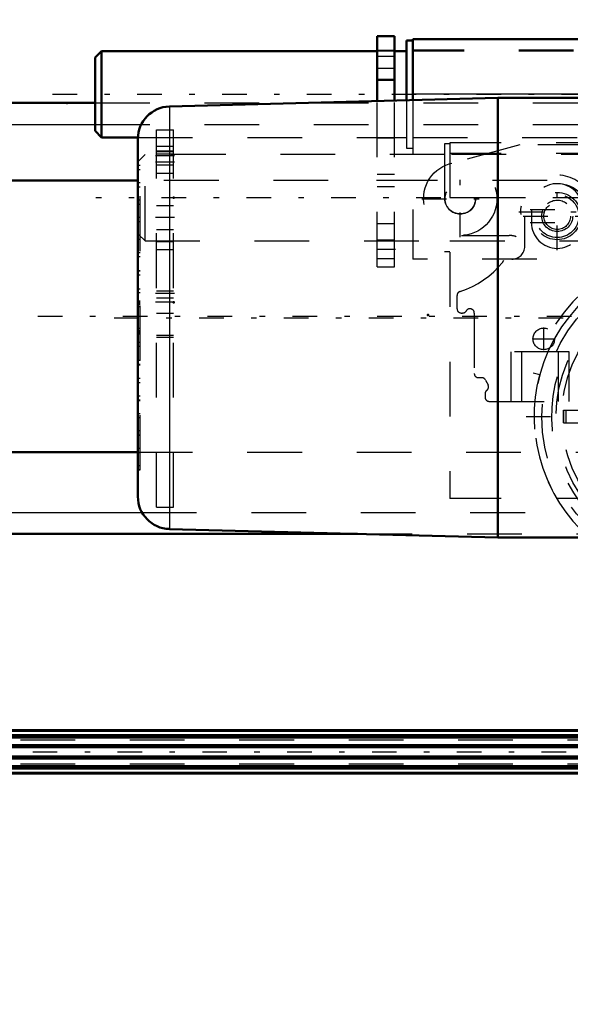
# Model space of a CAD drawing. Units: inches. Extents: x 7 to 156, y 14 to 163.
# Drawn here: x 32 to 42, y 66 to 84 of the extents above; entities that cross this region are included whole.
import ezdxf

# ---------------------------------------------------------------- set-up
doc = ezdxf.new("R2010")
doc.units = ezdxf.units.IN
doc.header["$MEASUREMENT"] = 0
doc.linetypes.add('Center', pattern=[1.5, 0.45, -0.5, 0.05, -0.5])
doc.linetypes.add('Dashed', pattern=[2, 1, -1])
for name, color, linetype, lineweight in [('2d ConnectionPoints', 7, 'Continuous', 50), ('AM_0', 7, 'Continuous', 50), ('AM_4', 3, 'Continuous', 25), ('AM_5', 3, 'Continuous', 25), ('AM_7', 7, 'Center', 25), ('AM_9', 6, 'Dashed', 25)]:
    doc.layers.add(name, color=color, linetype=linetype, lineweight=lineweight)
doc.dimstyles.get("Standard").update_dxf_attribs({"dimtxt": 0.18, "dimasz": 0.18, "dimexe": 0.18, "dimexo": 0.0625, "dimgap": 0.09, "dimtad": 0, "dimtih": 1, "dimtoh": 1, "dimdec": 4, "dimzin": 0, "dimdsep": 46, "dimtxsty": 'Standard', "dimcen": 0.09, "dimadec": 0, "dimazin": 0, "dimtfac": 1, "dimtdec": 4, "dimtofl": 0, "dimtmove": 0, "dimatfit": 3, "dimfxl": 0, "dimtolj": 1, "dimtzin": 0, "dimarcsym": 0})

# ---------------------------------------------------------------- blocks, each defined once
blk = doc.blocks.new('6_SH3_R02_RSU1_0_in_MGNTC_1_1_GN_Wire_Rope_Hoist_900')
at = {"layer": 'AM_7'}
for p, q in [((50.504, 80.587), (33.355, 80.587)), ((41.536, 77.802), (41.536, 78.215)), ((41.329, 78.008), (41.742, 78.008)), ((41.212, 76.591), (47.371, 76.591))]:
    blk.add_line(p, q, dxfattribs=at)
at = {"layer": 'AM_9'}
for p, q in [((39.823, 81.571), (39.725, 81.571)), ((39.725, 81.571), (39.725, 79.603)), ((48.76, 81.591), (39.823, 81.591)), ((39.823, 81.591), (39.823, 75.095)), ((34.252, 81.374), (34.134, 81.256)), ((34.252, 79.8), (34.252, 81.374)), ((39.725, 81.374), (34.252, 81.374)), ((48.76, 81.394), (39.823, 81.394)), ((48.852, 81.374), (39.823, 81.374)), ((34.134, 79.918), (34.134, 81.256)), ((48.76, 80.587), (39.823, 80.587)), ((34.134, 79.918), (34.252, 79.8)), ((34.252, 79.8), (39.725, 79.8)), ((39.823, 79.8), (48.76, 79.8)), ((39.725, 79.603), (39.823, 79.603)), ((41.462, 77.349), (41.344, 77.381)), ((41.895, 76.473), (41.895, 76.709)), ((41.895, 76.709), (42.362, 76.709)), ((41.899, 76.709), (41.899, 76.473)), ((41.942, 76.709), (41.942, 76.473)), ((41.895, 76.473), (42.362, 76.473)), ((48.76, 75.095), (39.823, 75.095))]:
    blk.add_line(p, q, dxfattribs=at)
for centre, radius in [((44.292, 76.591), 2.793), ((44.292, 76.591), 2.529), ((44.292, 76.591), 2.425), ((41.536, 78.008), 0.197)]:
    blk.add_circle(centre, radius, dxfattribs=at)
for radius, start, end in [(3.051, 15, 165), (2.928, 312.8711, 229.0948), (2.929, 15, 165), (2.616, 304.893, 235.107), (2.933, 165, 228.7236)]:
    blk.add_arc((44.292, 76.591), radius, start, end, dxfattribs=at)
blk = doc.blocks.new('16_21273036001164_2_0_in_MGNTC_1_1_GN_Wire_Rope_Hoist_900')
at = {"layer": 'AM_0'}
for p, q in [((55.244, 70.858), (21.955, 70.858)), ((22.795, 70.85), (55.244, 70.85)), ((22.86, 70.769), (55.244, 70.769)), ((22.86, 70.725), (55.244, 70.725)), ((22.86, 70.589), (55.244, 70.589)), ((22.86, 70.548), (55.244, 70.548)), ((22.86, 70.38), (55.244, 70.38)), ((22.86, 70.34), (55.244, 70.34)), ((22.86, 70.203), (55.244, 70.203)), ((22.86, 70.159), (55.244, 70.159)), ((22.86, 70.078), (55.244, 70.078)), ((22.86, 70.07), (55.244, 70.07))]:
    blk.add_line(p, q, dxfattribs=at)
at = {"layer": 'AM_9'}
for p, q in [((17.973, 70.685), (55.447, 70.685)), ((17.973, 70.244), (55.447, 70.244))]:
    blk.add_line(p, q, dxfattribs=at)
blk = doc.blocks.new('23_2425000410_2_0_in_MGNTC_1_1_GN_Wire_Rope_Hoist_900')
at = {"layer": 'AM_7'}
blk.add_line((15.148, 70.464), (66.644, 70.464), dxfattribs=at)
blk = doc.blocks.new('28_SH3_20_50HZ_400V_0_in_MGNTC_1_1_GN_Wire_Rope_Hoist_900')
at = {"layer": 'AM_0'}
for p, q in [((40.695, 82.41), (34.695, 82.253)), ((42.742, 82.41), (40.695, 82.41)), ((40.695, 82.41), (40.695, 74.378)), ((34.12, 81.662), (34.12, 75.126)), ((34.695, 74.535), (40.695, 74.378)), ((40.695, 74.378), (42.742, 74.378))]:
    blk.add_line(p, q, dxfattribs=at)
for centre, start, end in [((34.711, 81.662), 91.5, 180), ((34.711, 75.126), 180, 268.5)]:
    blk.add_arc(centre, 0.591, start, end, dxfattribs=at)
at = {"layer": 'AM_4'}
blk.add_line((34.695, 82.253), (34.695, 74.535), dxfattribs=at)
at = {"layer": 'AM_7'}
blk.add_line((33.689, 78.394), (43.173, 78.394), dxfattribs=at)
at = {"layer": 'AM_9'}
for p, q in [((34.159, 81.175), (34.12, 81.175)), ((34.159, 81.175), (34.12, 81.175)), ((34.159, 75.613), (34.159, 81.175)), ((34.159, 81.097), (34.12, 81.097)), ((34.159, 80.859), (34.12, 80.859)), ((34.159, 80.781), (34.12, 80.781)), ((34.159, 80.541), (34.12, 80.541)), ((34.159, 80.54), (34.12, 80.54)), ((34.159, 80.462), (34.12, 80.462)), ((34.159, 80.224), (34.12, 80.224)), ((34.159, 80.146), (34.12, 80.146)), ((34.159, 79.903), (34.12, 79.903)), ((34.159, 79.902), (34.12, 79.902)), ((34.159, 79.824), (34.12, 79.824)), ((34.159, 79.583), (34.12, 79.583)), ((34.159, 79.506), (34.12, 79.506)), ((34.159, 79.252), (34.12, 79.252)), ((34.159, 79.248), (34.12, 79.248)), ((34.159, 79.174), (34.12, 79.174)), ((34.159, 78.916), (34.12, 78.916)), ((34.159, 78.847), (34.12, 78.847)), ((34.159, 78.696), (34.12, 78.696)), ((34.159, 78.685), (34.12, 78.685)), ((34.159, 78.68), (34.12, 78.68)), ((34.159, 78.678), (34.12, 78.678)), ((34.159, 78.67), (34.12, 78.67)), ((34.159, 78.661), (34.12, 78.661)), ((34.159, 78.658), (34.12, 78.658)), ((34.159, 78.652), (34.12, 78.652)), ((34.159, 78.633), (34.12, 78.633)), ((34.159, 78.591), (34.12, 78.591)), ((34.159, 78.197), (34.12, 78.197)), ((34.159, 78.155), (34.12, 78.155)), ((34.159, 78.136), (34.12, 78.136)), ((34.159, 78.13), (34.12, 78.13)), ((34.159, 78.127), (34.12, 78.127)), ((34.12, 78.118), (34.159, 78.118)), ((34.159, 78.11), (34.12, 78.11)), ((34.159, 78.108), (34.12, 78.108)), ((34.159, 78.104), (34.12, 78.104)), ((34.159, 78.092), (34.12, 78.092)), ((34.159, 77.941), (34.12, 77.941)), ((34.159, 77.872), (34.12, 77.872)), ((34.159, 77.615), (34.12, 77.615)), ((34.159, 77.54), (34.12, 77.54)), ((34.12, 77.536), (34.159, 77.536)), ((34.159, 77.282), (34.12, 77.282)), ((34.159, 77.205), (34.12, 77.205)), ((34.159, 76.964), (34.12, 76.964)), ((34.159, 76.886), (34.12, 76.886)), ((34.12, 76.885), (34.159, 76.885)), ((34.159, 76.642), (34.12, 76.642)), ((34.159, 76.564), (34.12, 76.564)), ((34.159, 76.326), (34.12, 76.326)), ((34.159, 76.248), (34.12, 76.248)), ((34.12, 76.247), (34.159, 76.247)), ((34.159, 76.007), (34.12, 76.007)), ((34.159, 75.929), (34.12, 75.929)), ((34.159, 75.692), (34.12, 75.692)), ((34.159, 75.613), (34.12, 75.613)), ((34.12, 75.613), (34.159, 75.613))]:
    blk.add_line(p, q, dxfattribs=at)
blk = doc.blocks.new('29_SH3_20_H33_50HZ_400V_0_in_MGNTC_1_1_GN_Wire_Rope_Hoist_900')
at = {"layer": 'AM_7'}
blk.add_line((22.995, 78.422), (57.302, 78.422), dxfattribs=at)
blk = doc.blocks.new('30_SH3_L_L2_DS4_0_in_MGNTC_1_1_GN_Wire_Rope_Hoist_900')
at = {"layer": 'AM_0'}
for p, q in [((34.12, 80.902), (25.384, 80.902)), ((25.384, 75.941), (34.12, 75.941))]:
    blk.add_line(p, q, dxfattribs=at)
at = {"layer": 'AM_9'}
for p, q in [((49.597, 80.902), (34.12, 80.902)), ((34.12, 75.941), (49.597, 75.941))]:
    blk.add_line(p, q, dxfattribs=at)
blk = doc.blocks.new('35_SH3_R02_TR1_tr_0_in_MGNTC_1_1_GN_Wire_Rope_Hoist_900')
at = {"layer": 'AM_0'}
for p, q in [((39.144, 83.461), (39.026, 83.461)), ((39.026, 83.461), (39.026, 82.366)), ((39.144, 83.481), (39.144, 82.369)), ((48.061, 83.481), (39.144, 83.481)), ((33.455, 83.264), (33.337, 83.146)), ((33.337, 83.146), (33.337, 81.808)), ((38.494, 83.264), (33.455, 83.264)), ((33.455, 83.264), (33.455, 81.689)), ((39.026, 83.264), (38.809, 83.264)), ((33.337, 81.808), (33.455, 81.689)), ((33.455, 81.689), (34.121, 81.689))]:
    blk.add_line(p, q, dxfattribs=at)
at = {"layer": 'AM_4'}
blk.add_line((48.061, 82.477), (39.144, 82.477), dxfattribs=at)
at = {"layer": 'AM_7'}
for p, q in [((32.558, 82.477), (49.707, 82.477)), ((40.01, 79.864), (40.01, 81.271)), ((41.782, 79.628), (41.782, 81.034)), ((39.307, 80.567), (40.714, 80.567)), ((41.079, 80.331), (42.485, 80.331)), ((41.162, 80.252), (42.402, 80.252)), ((41.286, 80.371), (42.278, 80.371)), ((41.286, 80.134), (42.278, 80.134))]:
    blk.add_line(p, q, dxfattribs=at)
at = {"layer": 'AM_9'}
for p, q in [((48.081, 83.284), (39.144, 83.284)), ((38.809, 83.264), (38.494, 83.264)), ((48.081, 83.264), (39.144, 83.264)), ((39.026, 82.366), (39.026, 81.493)), ((39.144, 82.369), (39.144, 79.465)), ((34.121, 81.689), (39.026, 81.689)), ((39.144, 81.689), (47.124, 81.689)), ((39.026, 81.493), (39.144, 81.493)), ((41.1, 81.552), (39.86, 81.22)), ((46.427, 81.552), (41.1, 81.552)), ((41.191, 79.701), (41.191, 80.252)), ((41.31, 80.371), (41.31, 80.134)), ((40.033, 79.898), (40.902, 79.898)), ((47.412, 79.465), (39.144, 79.465)), ((39.951, 78.799), (39.951, 78.56)), ((40.03, 78.481), (40.052, 78.481)), ((40.266, 78.481), (40.266, 77.378)), ((40.936, 77.772), (40.936, 76.867)), ((41.999, 77.772), (40.936, 77.772)), ((41.132, 77.772), (41.132, 76.867)), ((41.802, 77.772), (41.802, 76.867)), ((41.999, 76.867), (41.999, 77.772)), ((40.345, 77.3), (40.402, 77.3)), ((40.472, 77.257), (40.518, 77.168)), ((40.463, 77.005), (40.463, 76.945)), ((40.542, 76.867), (42.088, 76.867))]:
    blk.add_line(p, q, dxfattribs=at)
for centre, radius in [((40.01, 80.567), 0.67), ((40.01, 80.567), 0.281), ((40.01, 80.567), 0.276), ((41.782, 80.252), 0.433), ((41.782, 80.252), 0.394), ((41.782, 80.252), 0.283), ((41.782, 80.252), 0.244)]:
    blk.add_circle(centre, radius, dxfattribs=at)
for centre, radius, start, end in [((41.782, 80.331), 0.669, 0, 184.3889), ((41.782, 80.252), 0.591, 0, 180), ((41.782, 80.371), 0.472, 0, 180), ((41.782, 80.256), 0.281, 51.7275, 129.4661), ((39.543, 80.38), 1.575, 287.129, 356.3723), ((41.782, 80.134), 0.472, 180, 0), ((40.902, 79.497), 0.401, 70.6186, 90), ((40.955, 79.701), 0.236, 270, 0), ((40.03, 78.799), 0.0787, 107.129, 180), ((40.03, 78.56), 0.0787, 180, 270), ((40.052, 78.56), 0.0787, 270, 325.4215), ((40.188, 78.481), 0.0787, 0, 154.3759), ((40.345, 77.378), 0.0787, 180, 270), ((40.402, 77.221), 0.0787, 27.2674, 90), ((40.448, 77.132), 0.0787, 306.6911, 27.2674), ((40.542, 77.005), 0.0787, 126.691, 180), ((40.542, 76.945), 0.0787, 180, 270)]:
    blk.add_arc(centre, radius, start, end, dxfattribs=at)
blk = doc.blocks.new('36_3437014250XA21219_2_0_in_MGNTC_1_1_GN_Wire_Rope_Hoist_900')
at = {"layer": 'AM_0'}
for p, q in [((38.494, 82.352), (38.494, 83.54)), ((38.494, 83.54), (38.809, 83.54)), ((38.809, 82.36), (38.809, 83.54)), ((26.88, 82.319), (33.337, 82.319)), ((26.88, 74.445), (38.134, 74.445))]:
    blk.add_line(p, q, dxfattribs=at)
at = {"layer": 'AM_4'}
for p, q in [((38.494, 82.752), (38.809, 82.752)), ((26.88, 81.926), (33.337, 81.926)), ((26.88, 74.839), (34.194, 74.839))]:
    blk.add_line(p, q, dxfattribs=at)
at = {"layer": 'AM_7'}
for p, q in [((38.825, 82.949), (38.479, 82.949)), ((34.79, 81.355), (34.443, 81.355)), ((34.79, 81.237), (34.443, 81.237)), ((38.825, 80.902), (38.479, 80.902)), ((34.79, 80.225), (34.443, 80.225)), ((38.825, 79.642), (38.479, 79.642)), ((34.79, 78.835), (34.443, 78.835)), ((34.79, 78.678), (34.443, 78.678))]:
    blk.add_line(p, q, dxfattribs=at)
at = {"layer": 'AM_9'}
for p, q in [((38.809, 83.274), (38.494, 83.274)), ((38.809, 83.166), (38.494, 83.166)), ((38.494, 82.733), (38.809, 82.733)), ((33.337, 82.319), (49.144, 82.319)), ((38.494, 79.327), (38.494, 82.352)), ((38.809, 79.327), (38.809, 82.36)), ((33.337, 81.926), (49.144, 81.926)), ((34.459, 74.937), (34.459, 81.827)), ((34.459, 81.827), (34.774, 81.827)), ((34.774, 74.937), (34.774, 81.827)), ((38.494, 81.68), (38.809, 81.68)), ((34.774, 81.522), (34.459, 81.522)), ((34.774, 81.439), (34.459, 81.439)), ((34.459, 81.434), (34.774, 81.434)), ((34.774, 81.384), (34.459, 81.384)), ((34.459, 81.187), (34.774, 81.187)), ((34.459, 81.034), (34.774, 81.034)), ((38.809, 81.01), (38.494, 81.01)), ((38.494, 80.794), (38.809, 80.794)), ((34.774, 80.441), (34.459, 80.441)), ((38.494, 80.115), (38.809, 80.115)), ((34.459, 80.008), (34.774, 80.008)), ((34.459, 79.79), (34.774, 79.79)), ((38.809, 79.81), (38.494, 79.81)), ((34.774, 79.632), (34.459, 79.632)), ((38.494, 79.475), (38.809, 79.475)), ((38.494, 79.327), (38.809, 79.327)), ((34.774, 78.88), (34.459, 78.88)), ((34.459, 78.756), (34.774, 78.756)), ((34.459, 78.475), (34.774, 78.475)), ((34.459, 78.074), (34.774, 78.074)), ((34.459, 78.038), (34.774, 78.038)), ((34.194, 74.839), (49.144, 74.839)), ((34.459, 74.937), (34.774, 74.937)), ((38.134, 74.445), (42.742, 74.445))]:
    blk.add_line(p, q, dxfattribs=at)
blk = doc.blocks.new('*D107')
at = {"layer": 'AM_5', "color": 0, "lineweight": -2}
for p, q in [((23.337, 78.422), (23.337, 21.627)), ((44.356, 53.53), (44.356, 21.627)), ((24.337, 21.627), (31.547, 21.627)), ((43.356, 21.627), (36.147, 21.627))]:
    blk.add_line(p, q, dxfattribs=at)
at = {"layer": 'AM_5', "color": 0}
for points in [[(24.337, 21.794), (24.337, 21.46), (23.337, 21.627)], [(43.356, 21.46), (43.356, 21.794), (44.356, 21.627)]]:
    blk.add_solid(points, dxfattribs=at)
at = {"layer": 'Defpoints', "color": 0}
for p in [(23.337, 78.422), (44.356, 53.53), (23.337, 22.127)]:
    blk.add_point(p, dxfattribs=at)
at = {"layer": 'AM_5', "color": 0, "insert": (33.847, 21.627), "char_height": 1, "attachment_point": 5}
blk.add_mtext('\\A1;21.02', dxfattribs=at)
blk = doc.blocks.new('*D111')
at = {"layer": 'AM_5', "color": 0, "lineweight": -2}
for p, q in [((16.896, 68.692), (16.896, 95.123)), ((17.896, 95.123), (39.784, 95.123)), ((63.891, 95.123), (42.003, 95.123)), ((64.891, 70.267), (64.891, 95.123))]:
    blk.add_line(p, q, dxfattribs=at)
at = {"layer": 'AM_5', "color": 0}
for points in [[(17.896, 95.289), (17.896, 94.956), (16.896, 95.123)], [(63.891, 94.956), (63.891, 95.289), (64.891, 95.123)]]:
    blk.add_solid(points, dxfattribs=at)
at = {"layer": 'Defpoints', "color": 0}
for p in [(64.891, 94.623), (64.891, 70.267), (16.896, 68.692)]:
    blk.add_point(p, dxfattribs=at)
at = {"layer": 'AM_5', "color": 0, "insert": (40.894, 95.123), "char_height": 1, "attachment_point": 5}
blk.add_mtext('\\A1;48', dxfattribs=at)

msp = doc.modelspace()

# ---------------------------------------------------------------- linework, layer by layer
at = {"layer": '2d ConnectionPoints'}
for p in [(32.82497, 82.31934), (34.77379, 80.58708), (34.77379, 78.67763), (39.41946, 78.44534)]:
    msp.add_point(p, dxfattribs=at)

# ---------------------------------------------------------------- block references
for name in ['36_3437014250XA21219_2_0_in_MGNTC_1_1_GN_Wire_Rope_Hoist_900', '35_SH3_R02_TR1_tr_0_in_MGNTC_1_1_GN_Wire_Rope_Hoist_900', '29_SH3_20_H33_50HZ_400V_0_in_MGNTC_1_1_GN_Wire_Rope_Hoist_900', '28_SH3_20_50HZ_400V_0_in_MGNTC_1_1_GN_Wire_Rope_Hoist_900', '6_SH3_R02_RSU1_0_in_MGNTC_1_1_GN_Wire_Rope_Hoist_900', '30_SH3_L_L2_DS4_0_in_MGNTC_1_1_GN_Wire_Rope_Hoist_900', '23_2425000410_2_0_in_MGNTC_1_1_GN_Wire_Rope_Hoist_900', '16_21273036001164_2_0_in_MGNTC_1_1_GN_Wire_Rope_Hoist_900']:
    msp.add_blockref(name, (0, 0))

# ---------------------------------------------------------------- dimensions: what is measured, and where the dimension line sits
at = {"layer": 'AM_5'}
for base, p1, p2, text, picture, middle in [((64.89128, 95.12251), (16.89619, 68.69234), (64.89128, 70.26734), '48', '*D111', (40.89374, 95.12251)), ((23.33674, 21.62709), (44.35646, 53.52966), (23.33674, 78.42172), '21.02', '*D107', (33.8466, 21.62709))]:
    dim = msp.add_linear_dim(base=base, p1=p1, p2=p2, text=text, dimstyle='Standard', override={"dimtxt": 1, "dimasz": 1, "dimexe": 0, "dimexo": 0, "dimgap": 0.3}, dxfattribs=at)
    dim.commit()
    dim.dimension.update_dxf_attribs({"geometry": picture, "text_midpoint": middle, "dimtype": 160})

doc.saveas('drawing.dxf')
